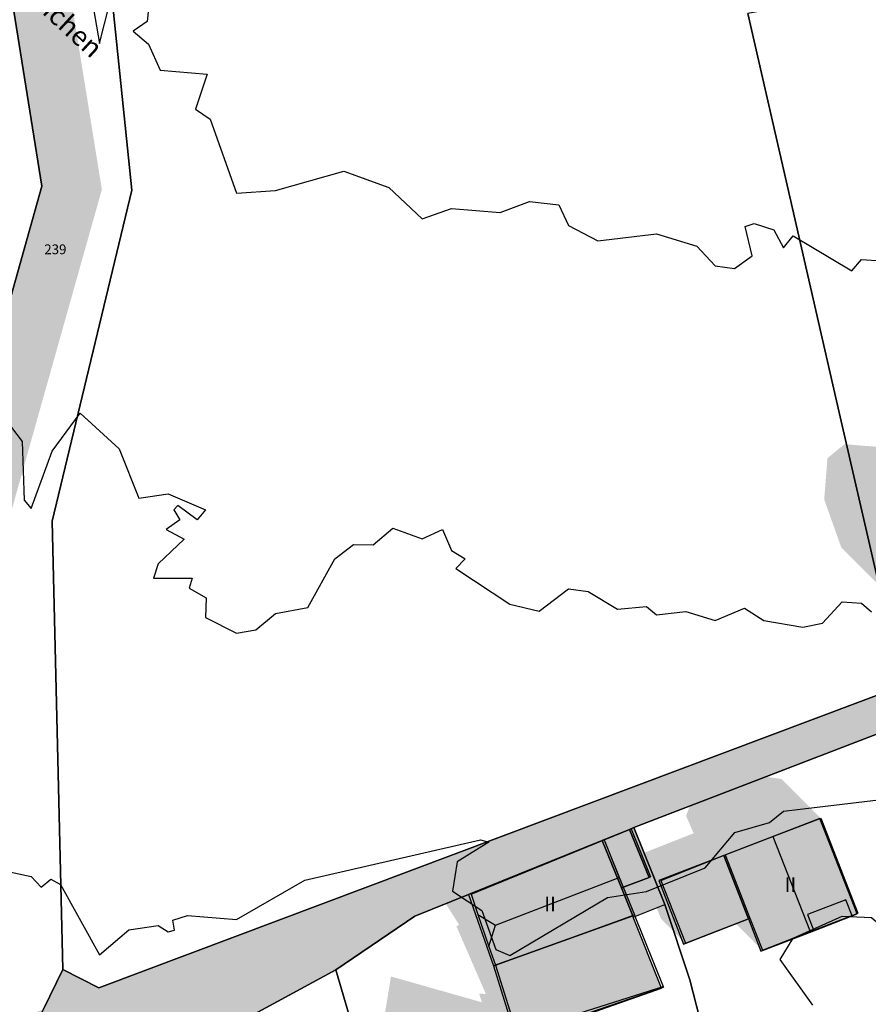
# Model space of a CAD drawing. Units: millimetres. Extents: x 238 to 3518, y -74 to 2735.
# Drawn here: x 2034 to 2121, y 1402 to 1502 of the extents above; entities that cross this region are included whole.
import ezdxf
from ezdxf.enums import TextEntityAlignment as Align

# ---------------------------------------------------------------- set-up
doc = ezdxf.new("R2010")
doc.units = ezdxf.units.MM
for name, color, linetype in [('LP_Flurstueck_bez', 7, 'Continuous'), ('LP_Flurstuecke', 8, 'Continuous'), ('LP_Gebaeude_Dachaufsicht', 9, 'Continuous'), ('LP_Gebaeude_Dachschatten', 253, 'Continuous'), ('LP_Gebaeude_F', 254, 'Continuous'), ('LP_Gebaeude_Geschosszahl', 7, 'Continuous'), ('LP_Gebaeude_Schatten', 7, 'Continuous'), ('LP_Gebaeude_U', 7, 'Continuous'), ('LP_Topographie_Hoehenlinien', 8, 'Continuous'), ('LP_Verkehr_Strassen', 9, 'Continuous'), ('LP_Verkehr_Strassennamen', 7, 'Continuous')]:
    doc.layers.add(name, color=color, linetype=linetype)
doc.styles.get("Standard").update_dxf_attribs({"font": 'arial.ttf'})

msp = doc.modelspace()

# ---------------------------------------------------------------- hatches: boundary and pattern name
at = {"layer": 'LP_Gebaeude_Dachschatten'}
for points in [[(2111.38, 1418.8), (2106.49, 1416.91), (2109.02, 1410.45), (2110.3, 1407.17), (2115.19, 1409.06)], [(2082.98, 1409.74), (2095.65, 1414.6), (2094.1, 1418.44), (2080.49, 1412.89), (2081.19, 1410.83)], [(2082.98, 1409.74), (2081.19, 1410.83), (2082.32, 1407.54)]]:
    msp.add_hatch(color=253, dxfattribs=at).paths.add_polyline_path(points)
at = {"layer": 'LP_Gebaeude_F'}
for points in [[(2106.36, 1416.85), (2108.87, 1410.36), (2110.16, 1407.06), (2115.56, 1409.15), (2119.48, 1410.67), (2119.99, 1410.87), (2116.19, 1420.65)], [(2093.91, 1418.4), (2095.87, 1413.55), (2098.7, 1414.6), (2096.7, 1419.53)], [(2095.87, 1413.55), (2097.03, 1410.69), (2097.09, 1410.55), (2100.33, 1411.85), (2099.18, 1414.7), (2097.16, 1419.71), (2096.7, 1419.53), (2098.7, 1414.6)], [(2080.24, 1412.87), (2082.78, 1405.55), (2097.03, 1410.69), (2095.87, 1413.55), (2093.91, 1418.4)], [(2099.72, 1414.29), (2102.24, 1407.79), (2108.87, 1410.36), (2106.36, 1416.85)], [(2114.92, 1410.8), (2115.56, 1409.15), (2119.48, 1410.67), (2118.84, 1412.32)], [(2082.78, 1405.55), (2084.97, 1398.53), (2090.01, 1400.11), (2090.09, 1399.81), (2099.99, 1403.28), (2097.09, 1410.55), (2097.03, 1410.69)]]:
    msp.add_hatch(color=254, dxfattribs=at).paths.add_polyline_path(points)
at = {"layer": 'LP_Gebaeude_Schatten'}
for points in [[(2116.97, 1457.52), (2118.71, 1458.95), (2128.16, 1458.18), (2130.31, 1456.04), (2134.2, 1455.72), (2135.67, 1455.6), (2135.59, 1459.42), (2141.69, 1458.5), (2141.73, 1458.92), (2146.72, 1458.05), (2148.22, 1456.55), (2143.73, 1456.92), (2137.59, 1457.42), (2137.2, 1452.72), (2133.15, 1453.05), (2133.16, 1453.18), (2123.71, 1453.95), (2123.47, 1451.02), (2123.13, 1446.79), (2122.89, 1443.86), (2118.39, 1448.36), (2116.63, 1453.29), (2116.97, 1457.52)], [(2102.49, 1420.91), (2104.38, 1425.8), (2112.28, 1424.68), (2116.28, 1420.68), (2111.38, 1418.8), (2106.49, 1416.91), (2099.9, 1414.31), (2102.42, 1407.89), (2099.92, 1410.39), (2098.32, 1414.46), (2098.87, 1414.66), (2097.91, 1417.01), (2103.27, 1419.13), (2102.49, 1420.91)], [(2071.27, 1398.21), (2072.29, 1404.47), (2081.6, 1401.83), (2081.31, 1402.72), (2082, 1402.68), (2078.98, 1409.63), (2079.28, 1409.74), (2077.82, 1412.04), (2076.69, 1415.33), (2076.98, 1415.74), (2079.22, 1416.6), (2091.1, 1421.44), (2095.37, 1421.07), (2096.87, 1419.57), (2094.1, 1418.44), (2080.49, 1412.89), (2081.19, 1410.83), (2082.32, 1407.54), (2082.98, 1405.63), (2085.16, 1398.67), (2079.79, 1396.97), (2074.27, 1395.21), (2070.41, 1393.98), (2072.07, 1387.77), (2070.07, 1389.77), (2068.41, 1395.98), (2070.27, 1399.21), (2071.27, 1398.21)], [(2094.1, 1418.44), (2096.05, 1413.61), (2095.65, 1414.6), (2094.1, 1418.44)], [(2109.02, 1410.45), (2110.3, 1407.17), (2107.58, 1409.89), (2109.02, 1410.45)]]:
    msp.add_hatch(color=7, dxfattribs=at).paths.add_polyline_path(points)
at = {"layer": 'LP_Verkehr_Strassen'}
for points in [[(1966.45, 1596.19), (1967.19, 1593.69), (1973.65, 1571.77), (1977.9, 1558.4), (1977.89, 1557.43), (1980.24, 1557.4), (1982.33, 1553.47), (1982.61, 1552.99), (1988.57, 1542.82), (1993.2, 1539.62), (2033.55, 1504.1), (2036.57, 1485.37), (2028.68, 1457.33), (2022.38, 1434.9), (2019.73, 1395.6), (2020.04, 1391.13), (2020.25, 1388.14), (2022.23, 1358.88), (2022.57, 1353.89), (2022.81, 1350.5), (2023.95, 1334.28), (2025.11, 1317.94), (2036.94, 1323.47), (2035.05, 1325.02), (2033.6, 1326.3), (2032.67, 1330.44), (2028.83, 1384.66), (2036.74, 1401.12), (2028.65, 1398.05), (2026.08, 1399.99), (2028.3, 1433.87), (2042.7, 1485.01), (2039.12, 1507.17), (1996.1, 1542.73), (1993.08, 1546.67), (1985.95, 1555.95), (1984.46, 1559.29), (1978.82, 1594.3), (1978.05, 1598.92)], [(2028.83, 1384.66), (2066.66, 1405.14), (2074.73, 1410.63), (2080.24, 1412.87), (2096.7, 1419.53), (2097.16, 1419.71), (2122.53, 1429.48), (2125.18, 1430.5), (2127.1, 1430.95), (2141.27, 1434.27), (2141.74, 1434.38), (2156.18, 1435.63), (2171.97, 1438.1), (2187.67, 1441.26), (2202.97, 1447.12), (2218.25, 1453.02), (2229.62, 1457.42), (2236.23, 1451.84), (2237.16, 1412.59), (2238, 1368.84), (2238.43, 1368.93), (2245.2, 1370.45), (2243.4, 1373.84), (2242.69, 1411.97), (2242.24, 1436.06), (2242.1, 1442.33), (2241.63, 1456.45), (2244.29, 1462.55), (2255.24, 1464.18), (2271.1, 1464.35), (2270.4, 1473.48), (2274.6, 1487.45), (2275.9, 1491.74), (2275.46, 1502.58), (2272.22, 1502.45), (2269.33, 1496.35), (2268.39, 1487.61), (2262.05, 1471.38), (2251.8, 1474.39), (2218.84, 1460.74), (2186.02, 1447.16), (2167.82, 1442.97), (2153.6, 1441.05), (2149, 1440.43), (2124.6, 1434.21), (2042.4, 1403.31), (2038.69, 1405.18), (2036.74, 1401.12)]]:
    msp.add_hatch(color=9, dxfattribs=at).paths.add_polyline_path(points)

# ---------------------------------------------------------------- linework, layer by layer
at = {"layer": 'LP_Flurstuecke', "color": 8}
for points in [[(2108.82, 1503.04), (2113.12, 1484.26), (2118.18, 1462.2), (2124.6, 1434.21), (2149, 1440.43), (2153.6, 1441.05), (2147.82, 1457.97), (2146.14, 1469.75), (2145.56, 1473.85), (2171.84, 1476.99), (2174.96, 1503.46), (2176.08, 1512.91), (2168.4, 1513.98)], [(2097.16, 1419.71), (2100.33, 1411.85), (2102.88, 1404.12), (2109.9, 1376.74), (2133.35, 1381.97), (2122.53, 1429.48)], [(2066.66, 1405.14), (2069.96, 1393.85), (2071.79, 1387.75), (2077.86, 1366.21), (2080.58, 1366.82), (2110.32, 1373.47), (2109.9, 1376.74), (2102.88, 1404.12), (2100.33, 1411.85), (2097.16, 1419.71), (2096.7, 1419.53), (2080.24, 1412.87), (2074.73, 1410.63)], [(2028.83, 1384.66), (2032.67, 1330.44), (2042.02, 1325.84), (2049.45, 1327.57), (2069.11, 1331.93), (2086.81, 1335.08), (2077.86, 1366.21), (2071.79, 1387.75), (2069.96, 1393.85), (2066.66, 1405.14)]]:
    msp.add_lwpolyline(points, close=True, dxfattribs=at)
for points in [[(2033.55, 1504.1), (2036.57, 1485.37), (2028.68, 1457.33), (2016.33, 1445.26), (2019.73, 1395.6), (2020.04, 1391.13), (2020.25, 1388.14), (2022.23, 1358.88), (2022.57, 1353.89), (2022.81, 1350.5), (2023.95, 1334.28), (2025.11, 1317.94), (2036.94, 1323.47), (2042.02, 1325.84), (2032.67, 1330.44), (2028.83, 1384.66), (2036.74, 1401.12), (2038.69, 1405.18), (2037.61, 1451.08), (2045.76, 1484.96), (2043.21, 1509.77)], [(2043.21, 1509.77), (2045.76, 1484.96), (2037.61, 1451.08), (2038.69, 1405.18), (2042.4, 1403.31), (2124.6, 1434.21), (2118.18, 1462.2), (2113.12, 1484.26), (2108.82, 1503.04)], [(2028.68, 1457.33), (2036.57, 1485.37), (2033.55, 1504.1)], [(2251.8, 1474.39), (2218.84, 1460.74), (2186.02, 1447.16), (2167.82, 1442.97), (2153.6, 1441.05), (2149, 1440.43), (2124.6, 1434.21), (2042.4, 1403.31), (2038.69, 1405.18), (2036.74, 1401.12)], [(2028.83, 1384.66), (2066.66, 1405.14), (2074.73, 1410.63), (2080.24, 1412.87), (2096.7, 1419.53), (2097.16, 1419.71), (2122.53, 1429.48), (2125.18, 1430.5), (2127.1, 1430.95), (2141.27, 1434.27), (2141.74, 1434.38), (2156.18, 1435.63), (2171.97, 1438.1), (2187.67, 1441.26), (2202.97, 1447.12), (2218.25, 1453.02), (2229.62, 1457.42), (2236.23, 1451.84), (2237.16, 1412.59), (2238, 1368.84)]]:
    msp.add_lwpolyline(points, dxfattribs=at)
at = {"layer": 'LP_Gebaeude_Dachaufsicht', "color": 9}
for p, q in [((2111.38, 1418.8, 82.64), (2116.28, 1420.68, 78.25)), ((2116.28, 1420.68, 78.25), (2120.08, 1410.96, 78.25)), ((2094.1, 1418.44, 76.73), (2096.87, 1419.57, 75.08)), ((2096.87, 1419.57, 75.08), (2098.87, 1414.66, 75.08)), ((2106.49, 1416.91, 78.25), (2111.38, 1418.8, 82.64)), ((2111.38, 1418.8, 82.64), (2115.19, 1409.06, 82.64)), ((2080.49, 1412.89, 77.12), (2094.1, 1418.44, 77.12)), ((2094.1, 1418.44, 77.12), (2095.65, 1414.6, 81.47)), ((2094.1, 1418.44, 76.73), (2096.05, 1413.61, 76.74)), ((2099.9, 1414.31, 76.46), (2106.49, 1416.91, 76.46)), ((2106.49, 1416.91, 78.25), (2109.02, 1410.45, 78.25)), ((2106.49, 1416.91, 76.46), (2109.02, 1410.45, 76.46)), ((2082.98, 1409.74, 81.47), (2095.65, 1414.6, 81.47)), ((2095.65, 1414.6, 81.47), (2096.05, 1413.61, 80.35)), ((2096.05, 1413.61, 76.74), (2098.87, 1414.66, 75.08)), ((2099.9, 1414.31, 76.46), (2102.42, 1407.89, 76.46)), ((2080.49, 1412.89, 77.12), (2081.19, 1410.83, 79.59)), ((2096.05, 1413.61, 80.35), (2097.2, 1410.77, 77.12)), ((2081.19, 1410.83, 79.59), (2082.32, 1407.54, 79.41)), ((2081.19, 1410.83, 79.59), (2082.98, 1409.74, 81.47)), ((2082.98, 1405.63, 77.12), (2097.2, 1410.77, 77.12)), ((2082.98, 1405.63, 78.74), (2097.2, 1410.77, 78.89)), ((2097.2, 1410.77, 78.89), (2097.26, 1410.63, 78.85)), ((2115.68, 1409.25, 82.2), (2119.57, 1410.76, 78.71)), ((2119.57, 1410.76, 78.71), (2120.08, 1410.96, 78.25)), ((2082.32, 1407.54, 79.41), (2082.98, 1409.74, 81.47)), ((2097.26, 1410.63, 78.85), (2100.15, 1403.45, 76.91)), ((2102.42, 1407.89, 76.46), (2109.02, 1410.45, 76.46)), ((2109.02, 1410.45, 78.25), (2110.3, 1407.17, 78.25)), ((2110.3, 1407.17, 78.25), (2115.19, 1409.06, 82.64)), ((2115.19, 1409.06, 82.64), (2115.68, 1409.25, 82.2)), ((2082.32, 1407.54, 79.41), (2082.98, 1405.63, 77.12)), ((2082.98, 1405.63, 78.74), (2085.16, 1398.67, 76.91)), ((2090.16, 1400.27, 76.91), (2100.15, 1403.45, 76.91)), ((2090.24, 1399.97, 76.91), (2100.18, 1403.38, 76.91)), ((2100.15, 1403.45, 76.91), (2100.18, 1403.38, 76.91))]:
    msp.add_line(p, q, dxfattribs=at)
at = {"layer": 'LP_Gebaeude_U', "color": 7}
for points in [[(2106.36, 1416.85), (2108.87, 1410.36), (2110.16, 1407.06), (2115.56, 1409.15), (2119.48, 1410.67), (2119.99, 1410.87), (2116.19, 1420.65)], [(2093.91, 1418.4), (2095.87, 1413.55), (2098.7, 1414.6), (2096.7, 1419.53)], [(2095.87, 1413.55), (2097.03, 1410.69), (2097.09, 1410.55), (2100.33, 1411.85), (2099.18, 1414.7), (2097.16, 1419.71), (2096.7, 1419.53), (2098.7, 1414.6)], [(2080.24, 1412.87), (2082.78, 1405.55), (2097.03, 1410.69), (2095.87, 1413.55), (2093.91, 1418.4)], [(2099.72, 1414.29), (2102.24, 1407.79), (2108.87, 1410.36), (2106.36, 1416.85)], [(2114.92, 1410.8), (2115.56, 1409.15), (2119.48, 1410.67), (2118.84, 1412.32)], [(2082.78, 1405.55), (2084.97, 1398.53), (2090.01, 1400.11), (2090.09, 1399.81), (2099.99, 1403.28), (2097.09, 1410.55), (2097.03, 1410.69)]]:
    msp.add_lwpolyline(points, close=True, dxfattribs=at)
at = {"layer": 'LP_Topographie_Hoehenlinien', "color": 8}
for points in [[(2040.84, 1509.22), (2042.47, 1499.96), (2043.47, 1503.99)], [(2047.55, 1504.22), (2047.35, 1502.22), (2045.9, 1501.22), (2047.47, 1499.88), (2048.65, 1497.22), (2053.47, 1496.82), (2052.28, 1493.22), (2053.78, 1492.22), (2056.47, 1484.63), (2060.47, 1484.92), (2067.47, 1486.89), (2072.06, 1485.22), (2075.47, 1482), (2078.47, 1483.08), (2083.47, 1482.65), (2086.46, 1483.8), (2089.46, 1483.44), (2090.46, 1481.32), (2093.46, 1479.76), (2099.46, 1480.48), (2103.59, 1479.22), (2105.46, 1477.2), (2107.46, 1476.92), (2109.26, 1478.22), (2108.55, 1481.22), (2109.46, 1481.55), (2111.46, 1480.88), (2112.46, 1479.03), (2113.46, 1480.27), (2119.46, 1476.68), (2120.46, 1477.86), (2122.46, 1477.71)], [(2032.23, 1462.22), (2034.55, 1459.22), (2034.74, 1453.22), (2035.47, 1452.37), (2037.61, 1458.22), (2040.47, 1462.12), (2044.47, 1458.47), (2046.47, 1453.41), (2049.47, 1453.86), (2053.3, 1452.22), (2052.47, 1451.2), (2050.47, 1452.66), (2050.07, 1452.22), (2050.68, 1451.22), (2049.29, 1450.22), (2051.12, 1449.22), (2048.47, 1446.71), (2047.97, 1445.22), (2051.95, 1445.22), (2051.64, 1444.22), (2053.38, 1443.22), (2053.3, 1441.22), (2056.47, 1439.62), (2058.47, 1439.95), (2060.47, 1441.63), (2063.77, 1442.22), (2066.54, 1447.22), (2068.47, 1448.69), (2070.47, 1448.65), (2072.47, 1450.35), (2075.47, 1449.26), (2077.57, 1450.22), (2078.47, 1448.08), (2079.88, 1447.22), (2078.92, 1446.22), (2084.46, 1442.57), (2087.46, 1441.87), (2090.46, 1444.13), (2092.46, 1443.88), (2095.46, 1442.05), (2098.46, 1442.33), (2099.46, 1441.47), (2102.46, 1441.81), (2105.46, 1440.91), (2108.46, 1442.15), (2110.46, 1440.92), (2114.46, 1440.21), (2116.46, 1440.64), (2118.46, 1442.81), (2120.46, 1442.68), (2121.46, 1441.78)], [(2032.47, 1415.36), (2035.47, 1414.7), (2036.47, 1413.62), (2037.47, 1414.42), (2038.47, 1413.89), (2042.47, 1406.7), (2045.47, 1409.24), (2048.47, 1409.69), (2049.47, 1409.04), (2050.13, 1409.22), (2049.98, 1410.22), (2051.47, 1410.7), (2056.47, 1410.32), (2063.47, 1414.33), (2081.47, 1418.46), (2082.31, 1418.22), (2079.06, 1416.22), (2078.6, 1413.22), (2081.6, 1411.22), (2083.02, 1407.22), (2084.46, 1406.61), (2094.46, 1412.57), (2098.46, 1413.16), (2104.46, 1415.58), (2107.47, 1419.22), (2111.03, 1420.22), (2112.46, 1421.4), (2124.46, 1422.84)], [(2115.46, 1401.52), (2112.14, 1406.22), (2113.46, 1408.39), (2118.46, 1410.64), (2121.46, 1410.5), (2122.46, 1409.65), (2123.77, 1407.22), (2123.03, 1403.22), (2125.61, 1403.22), (2129.46, 1397.5)]]:
    msp.add_lwpolyline(points, dxfattribs=at)

# ---------------------------------------------------------------- texts
at = {"layer": 'LP_Flurstueck_bez', "color": 7}
msp.add_text('239', height=1, dxfattribs=at).set_placement((2037.94, 1478.89), align=Align.MIDDLE_CENTER)
at = {"layer": 'LP_Gebaeude_Geschosszahl', "color": 7}
for p in [(2113.17, 1413.86), (2088.58, 1411.89)]:
    msp.add_text('II', height=1.5, dxfattribs=at).set_placement(p, align=Align.MIDDLE_CENTER)
at = {"layer": 'LP_Verkehr_Strassennamen', "color": 7}
msp.add_text('Unter den Eichen', height=2, rotation=-42.6655, dxfattribs=at).set_placement((2034.26, 1506.5), align=Align.MIDDLE_CENTER)

doc.saveas('drawing.dxf')
